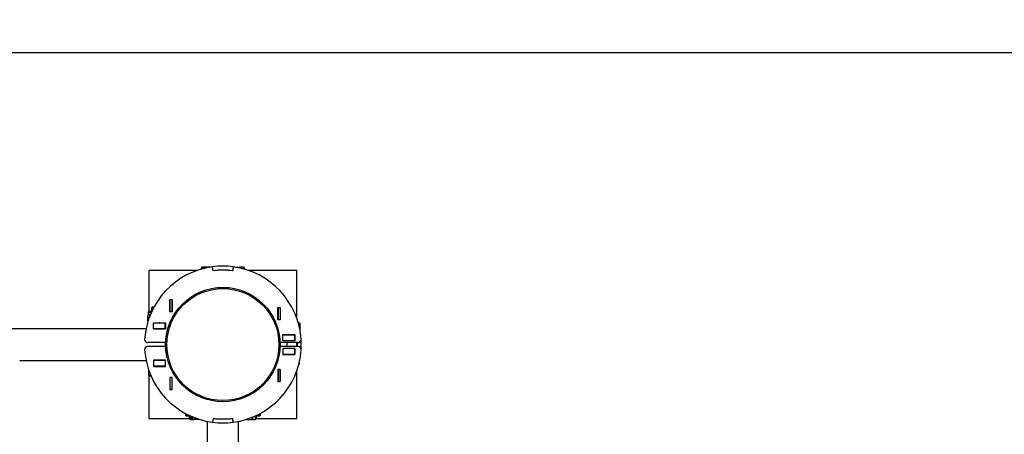
# Model space of a CAD drawing. Units: millimetres. Extents: x 0.05 to 8.17, y -0.25 to 4.76.
# Drawn here: x 4.04 to 5.04, y 2.88 to 3.3 of the extents above; entities that cross this region are included whole.
import ezdxf

# ---------------------------------------------------------------- set-up
doc = ezdxf.new("R2010")
doc.units = ezdxf.units.MM
doc.header["$LTSCALE"] = 50
doc.header["$PDSIZE"] = -1
doc.linetypes.add('SLD-Сплошная', pattern=[0])
doc.styles.get("Standard").update_dxf_attribs({"font": 'isocpeui_0.ttf'})
doc.dimstyles.new('ISO-25', dxfattribs={"dimtxt": 2.5, "dimasz": 2.5, "dimexe": 1.25, "dimexo": 0.625, "dimtad": 1, "dimtxsty": 'Standard', "dimcen": 2.5, "dimadec": 0, "dimazin": 0, "dimtfac": 1, "dimtmove": 0, "dimatfit": 3, "dimfxl": 1, "dimarcsym": 0})

# ---------------------------------------------------------------- blocks, each defined once
blk = doc.blocks.new('*D25')
at = {"color": 0, "lineweight": -2, "transparency": 16777216}
for p, q in [((3.7704, 4.76338), (8.17238, 4.76338)), ((8.12238, 4.61338), (8.12238, 0.72138)), ((3.7704, 0.57138), (8.17238, 0.57138))]:
    blk.add_line(p, q, dxfattribs=at)
at = {"color": 0, "transparency": 16777216}
for points in [[(8.09738, 4.61338), (8.14738, 4.61338), (8.12238, 4.76338)], [(8.09738, 0.72138), (8.14738, 0.72138), (8.12238, 0.57138)]]:
    blk.add_solid(points, dxfattribs=at)
at = {"layer": 'Defpoints', "color": 0, "transparency": 16777216}
for p in [(3.7704, 4.76338), (3.7704, 0.57138), (8.12238, 0.57138)]:
    blk.add_point(p, dxfattribs=at)
at = {"color": 0, "transparency": 16777216, "insert": (7.88238, 2.66738), "char_height": 0.15, "attachment_point": 5, "rotation": 90}
blk.add_mtext('4,19', dxfattribs=at)
blk = doc.blocks.new('*D27')
at = {"color": 0, "lineweight": -2, "transparency": 16777216}
for p, q in [((3.7704, 3.26338), (6.54092, 3.26338)), ((6.49092, 3.11338), (6.49092, 2.22138)), ((3.7704, 2.07138), (6.54092, 2.07138))]:
    blk.add_line(p, q, dxfattribs=at)
at = {"color": 0, "transparency": 16777216}
for points in [[(6.46592, 3.11338), (6.51592, 3.11338), (6.49092, 3.26338)], [(6.46592, 2.22138), (6.51592, 2.22138), (6.49092, 2.07138)]]:
    blk.add_solid(points, dxfattribs=at)
at = {"layer": 'Defpoints', "color": 0, "transparency": 16777216}
for p in [(3.7704, 3.26338), (3.7704, 2.07138), (6.49092, 2.07138)]:
    blk.add_point(p, dxfattribs=at)
at = {"color": 0, "transparency": 16777216, "insert": (6.25092, 2.66738), "char_height": 0.15, "attachment_point": 5, "rotation": 90}
blk.add_mtext('1,19', dxfattribs=at)

msp = doc.modelspace()

# ---------------------------------------------------------------- linework, layer by layer
at = {"color": 7, "linetype": 'SLD-Сплошная', "lineweight": 25}
for p, q in [((4.23236, 3.04574), (4.22979, 3.04574)), ((4.23432, 3.04524), (4.2312, 3.04524)), ((4.23236, 3.04574), (4.23236, 3.04524)), ((4.23312, 3.04579), (4.23296, 3.04524)), ((4.23727, 3.04579), (4.23312, 3.04579)), ((4.24046, 3.04212), (4.23993, 3.04619)), ((4.24055, 3.04224), (4.24003, 3.0462)), ((4.26078, 3.0462), (4.26026, 3.04224)), ((4.26088, 3.04619), (4.26035, 3.04212)), ((4.26354, 3.04579), (4.26769, 3.04579)), ((4.26414, 3.04569), (4.26769, 3.04569)), ((4.26791, 3.04485), (4.26769, 3.04569)), ((4.27102, 3.04574), (4.26844, 3.04574)), ((4.26844, 3.04481), (4.26844, 3.04574)), ((4.22404, 3.04238), (4.1754, 3.04238)), ((4.1754, 3.04238), (4.1754, 3.00119)), ((4.2285, 3.04381), (4.2285, 3.04445)), ((4.2304, 3.04433), (4.2304, 3.04444)), ((4.2484, 3.04286), (4.2484, 3.04276)), ((4.2524, 3.04286), (4.2524, 3.04276)), ((4.2723, 3.04445), (4.2723, 3.04381)), ((4.3254, 3.04238), (4.27677, 3.04238)), ((4.3254, 2.99375), (4.3254, 3.04238)), ((4.17887, 3.00538), (4.17804, 3.00455)), ((4.18057, 3.00538), (4.17887, 3.00538)), ((4.1968, 3.01291), (4.199, 3.01291)), ((4.1968, 3.00071), (4.1968, 3.01291)), ((4.1969, 3.01281), (4.1969, 3.01291)), ((4.1969, 3.00081), (4.1969, 3.01281)), ((4.1989, 3.01281), (4.1969, 3.01281)), ((4.1989, 3.01281), (4.1989, 3.01291)), ((4.1989, 3.00081), (4.1989, 3.01281)), ((4.199, 3.01291), (4.199, 3.00071)), ((4.17449, 2.99098), (4.17449, 2.99664)), ((4.17454, 2.99997), (4.17454, 2.9974)), ((4.17679, 2.9974), (4.17454, 2.9974)), ((4.17459, 2.99131), (4.17459, 2.99664)), ((4.17583, 3.00126), (4.17848, 3.00126)), ((4.17804, 3.00455), (4.17804, 3.00126)), ((4.18013, 3.00455), (4.17804, 3.00455)), ((4.199, 3.00071), (4.1968, 3.00071)), ((4.1989, 3.00081), (4.1969, 3.00081)), ((4.1969, 3.00071), (4.1969, 3.00081)), ((4.1989, 3.00071), (4.1989, 3.00081)), ((4.3063, 3.0048), (4.3085, 3.0048)), ((4.3063, 2.9926), (4.3063, 3.0048)), ((4.3064, 3.0048), (4.3064, 3.0047)), ((4.3064, 3.0047), (4.3084, 3.0047)), ((4.3064, 3.0047), (4.3064, 2.9927)), ((4.3084, 3.0048), (4.3084, 3.0047)), ((4.3084, 3.0047), (4.3084, 2.9927)), ((4.3085, 3.0048), (4.3085, 2.9926)), ((4.17994, 2.98328), (4.17994, 2.98948)), ((4.17994, 2.98948), (4.19214, 2.98948)), ((4.17994, 2.98938), (4.18004, 2.98938)), ((4.18018, 2.98948), (4.18, 2.98946)), ((4.18004, 2.98338), (4.18004, 2.98938)), ((4.18004, 2.98938), (4.19204, 2.98938)), ((4.19204, 2.98338), (4.19204, 2.98938)), ((4.19204, 2.98938), (4.19214, 2.98938)), ((4.19214, 2.98948), (4.19214, 2.98328)), ((4.3085, 2.9926), (4.3063, 2.9926)), ((4.3064, 2.9927), (4.3084, 2.9927)), ((4.3064, 2.9927), (4.3064, 2.9926)), ((4.3084, 2.9927), (4.3084, 2.9926)), ((4.32683, 2.98928), (4.32747, 2.98928)), ((4.32876, 2.98542), (4.32783, 2.98542)), ((4.32881, 2.98466), (4.32785, 2.98495)), ((4.32876, 2.98542), (4.32876, 2.988)), ((4.17253, 2.98338), (3.8764, 2.98338)), ((4.17994, 2.98338), (4.18004, 2.98338)), ((4.19214, 2.98328), (4.17994, 2.98328)), ((4.18004, 2.98338), (4.19204, 2.98338)), ((4.18804, 2.98328), (4.18804, 2.98338)), ((4.19204, 2.98338), (4.19214, 2.98338)), ((4.31116, 2.97128), (4.31116, 2.97748)), ((4.31116, 2.97748), (4.32336, 2.97748)), ((4.31116, 2.97738), (4.31126, 2.97738)), ((4.31126, 2.97738), (4.32326, 2.97738)), ((4.31126, 2.97138), (4.31126, 2.97738)), ((4.31713, 2.97748), (4.31609, 2.97738)), ((4.32344, 2.97744), (4.32321, 2.97749)), ((4.32326, 2.97138), (4.32326, 2.97738)), ((4.32326, 2.97738), (4.32336, 2.97738)), ((4.32336, 2.97748), (4.32336, 2.97128)), ((4.32881, 2.98052), (4.32881, 2.98466)), ((4.19244, 2.96938), (4.17407, 2.96938)), ((4.19244, 2.96538), (4.17407, 2.96538)), ((4.32674, 2.96938), (4.30837, 2.96938)), ((4.32674, 2.96538), (4.30837, 2.96538)), ((4.31116, 2.97138), (4.31126, 2.97138)), ((4.32336, 2.97128), (4.31116, 2.97128)), ((4.31126, 2.97138), (4.32326, 2.97138)), ((4.31526, 2.97138), (4.31526, 2.97128)), ((4.31526, 2.96938), (4.31526, 2.96538)), ((4.32326, 2.97138), (4.32336, 2.97138)), ((4.32526, 2.96538), (4.32526, 2.96938)), ((4.32336, 2.96348), (4.31116, 2.96348)), ((4.31116, 2.96348), (4.31116, 2.95728)), ((4.31126, 2.96338), (4.31116, 2.96338)), ((4.31126, 2.95738), (4.31116, 2.95738)), ((4.31116, 2.95728), (4.32336, 2.95728)), ((4.31126, 2.96338), (4.31126, 2.95738)), ((4.32326, 2.96338), (4.31126, 2.96338)), ((4.32326, 2.95738), (4.31126, 2.95738)), ((4.31226, 2.95738), (4.31226, 2.95728)), ((4.31526, 2.96348), (4.31526, 2.96338)), ((4.32326, 2.96338), (4.32326, 2.95738)), ((4.32336, 2.96338), (4.32326, 2.96338)), ((4.32336, 2.95738), (4.32326, 2.95738)), ((4.32336, 2.95728), (4.32336, 2.96348)), ((4.0444, 2.95138), (4.17253, 2.95138)), ((4.17994, 2.95148), (4.17994, 2.94528)), ((4.19214, 2.95148), (4.17994, 2.95148)), ((4.18004, 2.95138), (4.17994, 2.95138)), ((4.18004, 2.94538), (4.17994, 2.94538)), ((4.17994, 2.94528), (4.19214, 2.94528)), ((4.19204, 2.95138), (4.18004, 2.95138)), ((4.18004, 2.95138), (4.18004, 2.94538)), ((4.19204, 2.94538), (4.18004, 2.94538)), ((4.18804, 2.95138), (4.18804, 2.95148)), ((4.19104, 2.94528), (4.19104, 2.94538)), ((4.19204, 2.95138), (4.19204, 2.94538)), ((4.19214, 2.95138), (4.19204, 2.95138)), ((4.19214, 2.94538), (4.19204, 2.94538)), ((4.19214, 2.94528), (4.19214, 2.95148)), ((4.32746, 2.94738), (4.32735, 2.94738)), ((4.32826, 2.94818), (4.32826, 2.9513)), ((4.17504, 2.94208), (4.17504, 2.93638)), ((4.1754, 2.93561), (4.1754, 2.89238)), ((4.17763, 2.93538), (4.17604, 2.93538)), ((4.3085, 2.94216), (4.3063, 2.94216)), ((4.3063, 2.94216), (4.3063, 2.92996)), ((4.3064, 2.94216), (4.3064, 2.94206)), ((4.3064, 2.94206), (4.3064, 2.93006)), ((4.3064, 2.94206), (4.3084, 2.94206)), ((4.3084, 2.94216), (4.3084, 2.94206)), ((4.3084, 2.94206), (4.3084, 2.93006)), ((4.3085, 2.92996), (4.3085, 2.94216)), ((4.3254, 2.89238), (4.3254, 2.94101)), ((4.199, 2.93406), (4.1968, 2.93406)), ((4.1968, 2.93406), (4.1968, 2.92186)), ((4.1969, 2.93396), (4.1969, 2.93406)), ((4.1989, 2.93396), (4.1969, 2.93396)), ((4.1969, 2.92196), (4.1969, 2.93396)), ((4.1989, 2.93396), (4.1989, 2.93406)), ((4.1989, 2.92196), (4.1989, 2.93396)), ((4.199, 2.92186), (4.199, 2.93406)), ((4.3063, 2.92996), (4.3085, 2.92996)), ((4.3064, 2.93006), (4.3084, 2.93006)), ((4.3064, 2.93006), (4.3064, 2.92996)), ((4.3084, 2.93006), (4.3084, 2.92996)), ((4.1968, 2.92186), (4.199, 2.92186)), ((4.1989, 2.92196), (4.1969, 2.92196)), ((4.1969, 2.92186), (4.1969, 2.92196)), ((4.1989, 2.92186), (4.1989, 2.92196)), ((4.2124, 2.89755), (4.2124, 2.89584)), ((4.2124, 2.89584), (4.21323, 2.89502)), ((4.21323, 2.89711), (4.21323, 2.89502)), ((4.21653, 2.8928), (4.21653, 2.89546)), ((4.28428, 2.89546), (4.28428, 2.8928)), ((4.28758, 2.89502), (4.28758, 2.89711)), ((4.28758, 2.89502), (4.2884, 2.89584)), ((4.2884, 2.89584), (4.2884, 2.89755)), ((4.1754, 2.89238), (4.2166, 2.89238)), ((4.21323, 2.89502), (4.21653, 2.89502)), ((4.21782, 2.89152), (4.22039, 2.89152)), ((4.2184, 2.89302), (4.2184, 2.89461)), ((4.2194, 2.89202), (4.2251, 2.89202)), ((4.22039, 2.89202), (4.22039, 2.89152)), ((4.22103, 2.89202), (4.22115, 2.89157)), ((4.22648, 2.89157), (4.22115, 2.89157)), ((4.22681, 2.89146), (4.22115, 2.89146)), ((4.2344, 2.88951), (4.2344, 2.44526)), ((4.24046, 2.89264), (4.23993, 2.88858)), ((4.24055, 2.89253), (4.24003, 2.88856)), ((4.2484, 2.89201), (4.2484, 2.89191)), ((4.2524, 2.89201), (4.2524, 2.89191)), ((4.26078, 2.88856), (4.26026, 2.89253)), ((4.26088, 2.88858), (4.26035, 2.89264)), ((4.2664, 2.44526), (4.2664, 2.88951)), ((4.274, 2.89146), (4.27966, 2.89146)), ((4.28018, 2.89377), (4.27966, 2.89146)), ((4.28042, 2.89377), (4.28042, 2.89152)), ((4.28042, 2.89152), (4.28299, 2.89152)), ((4.28421, 2.89238), (4.3254, 2.89238)), ((4.28428, 2.89502), (4.28758, 2.89502))]:
    msp.add_line(p, q, dxfattribs=at)
at = {"color": 8, "linetype": 'SLD-Сплошная', "lineweight": 25}
for p, q in [((4.22979, 3.04416), (4.22979, 3.04574)), ((4.2312, 3.04524), (4.2312, 3.04453)), ((4.27102, 3.04574), (4.27102, 3.04416)), ((4.17454, 2.99997), (4.17789, 2.99997)), ((4.32719, 2.988), (4.32876, 2.988)), ((4.32755, 2.94818), (4.32826, 2.94818)), ((4.17504, 2.93638), (4.1772, 2.93638)), ((4.21782, 2.89152), (4.21782, 2.89487)), ((4.2194, 2.89418), (4.2194, 2.89202)), ((4.28299, 2.89487), (4.28299, 2.89152))]:
    msp.add_line(p, q, dxfattribs=at)
at = {"color": 7, "linetype": 'SLD-Сплошная', "lineweight": 25, "flags": 128}
for points in [[(4.26769, 3.04569), (4.26824, 3.04571), (4.26844, 3.04574)], [(4.17459, 2.99664), (4.17457, 2.99719), (4.17454, 2.9974)], [(4.17678, 2.99719), (4.17657, 2.99717), (4.17459, 2.99664)], [(4.18688, 2.98938), (4.18622, 2.98942), (4.18593, 2.98948)], [(4.19013, 2.98328), (4.19031, 2.98335), (4.19032, 2.98335)], [(4.31609, 2.97738), (4.31578, 2.97739), (4.31494, 2.97748)], [(4.32578, 2.96938), (4.3258, 2.96738), (4.32578, 2.96538)], [(4.32588, 2.96938), (4.3259, 2.96738), (4.32588, 2.96538)], [(4.19032, 2.95141), (4.19033, 2.95141), (4.19013, 2.95148)], [(4.22115, 2.89157), (4.2206, 2.89154), (4.22039, 2.89152)]]:
    msp.add_lwpolyline(points, dxfattribs=at)
at = {"color": 7, "linetype": 'SLD-Сплошная', "lineweight": 25}
for radius in [0.058, 0.05678]:
    msp.add_circle((4.2504, 2.96738), radius, dxfattribs=at)
for centre, radius, start, end in [((4.2504, 2.96738), 0.0795, 97.57207, 176.25251), ((4.22979, 3.04445), 0.00129, 90, 180), ((4.2312, 3.04444), 0.0008, 90, 180), ((4.23293, 3.04297), 0.00282, 86.12994, 101.61798), ((4.2504, 2.96738), 0.0795, 82.5, 97.5), ((4.2504, 2.96738), 0.0795, 3.74749, 82.42793), ((4.26788, 3.04297), 0.00282, 78.38202, 93.87006), ((4.27102, 3.04445), 0.00129, 0, 90), ((4.2504, 2.96738), 0.0754, 82.42401, 97.57599), ((4.2504, 2.96738), 0.0755, 82.5, 97.5), ((4.1773, 2.99683), 0.00282, 168.38202, 183.87006), ((4.17583, 2.99997), 0.00129, 90, 180), ((4.32747, 2.988), 0.00129, 0, 90), ((4.32599, 2.98485), 0.00282, 356.12994, 11.61798), ((4.17407, 2.97238), 0.003, 176.25251, 270), ((4.17407, 2.96238), 0.003, 90, 183.74749), ((4.32674, 2.97238), 0.003, 270, 3.74749), ((4.32674, 2.96238), 0.003, 356.25251, 90), ((4.2504, 2.96738), 0.0795, 356.25251, 3.74749), ((4.2504, 2.96738), 0.0795, 183.74749, 262.42793), ((4.2504, 2.96738), 0.0795, 277.57207, 356.25251), ((4.32746, 2.94818), 0.0008, 270, 0), ((4.17604, 2.93638), 0.001, 180, 270), ((4.21782, 2.8928), 0.00129, 180, 270), ((4.2194, 2.89302), 0.001, 180, 270), ((4.22096, 2.89428), 0.00282, 258.38202, 273.87006), ((4.2504, 2.96738), 0.0795, 262.5, 277.5), ((4.2504, 2.96738), 0.0754, 262.42401, 277.57599), ((4.2504, 2.96738), 0.0755, 262.5, 277.5), ((4.27985, 2.89428), 0.00282, 266.12994, 281.61798), ((4.28299, 2.8928), 0.00129, 270, 0)]:
    msp.add_arc(centre, radius, start, end, dxfattribs=at)

# ---------------------------------------------------------------- dimensions: what is measured, and where the dimension line sits
at = {"color": 251, "true_color": 0x636466}
dim = msp.add_linear_dim(base=(8.12238, 0.57138), p1=(3.7704, 4.76338), p2=(3.7704, 0.57138), angle=90, dimstyle='ISO-25', override={"dimtxt": 0.15, "dimasz": 0.15, "dimexe": 0.05, "dimexo": 0, "dimgap": 0.15, "dimzin": 1, "dimadec": 2, "dimtdec": 3, "dimtzin": 1}, dxfattribs=at)
dim.commit()
dim.dimension.update_dxf_attribs({"geometry": '*D25', "text_midpoint": (7.88238, 2.66738)})
dim = msp.add_linear_dim(base=(6.49092, 2.07138), p1=(3.7704, 3.26338), p2=(3.7704, 2.07138), angle=90, dimstyle='ISO-25', override={"dimtxt": 0.15, "dimasz": 0.15, "dimexe": 0.05, "dimexo": 0, "dimgap": 0.15, "dimtad": 3, "dimtoh": 1, "dimzin": 1, "dimadec": 2, "dimtdec": 3, "dimtzin": 1})
dim.commit()
dim.dimension.update_dxf_attribs({"geometry": '*D27', "text_midpoint": (6.25092, 2.66738)})

doc.saveas('drawing.dxf')
